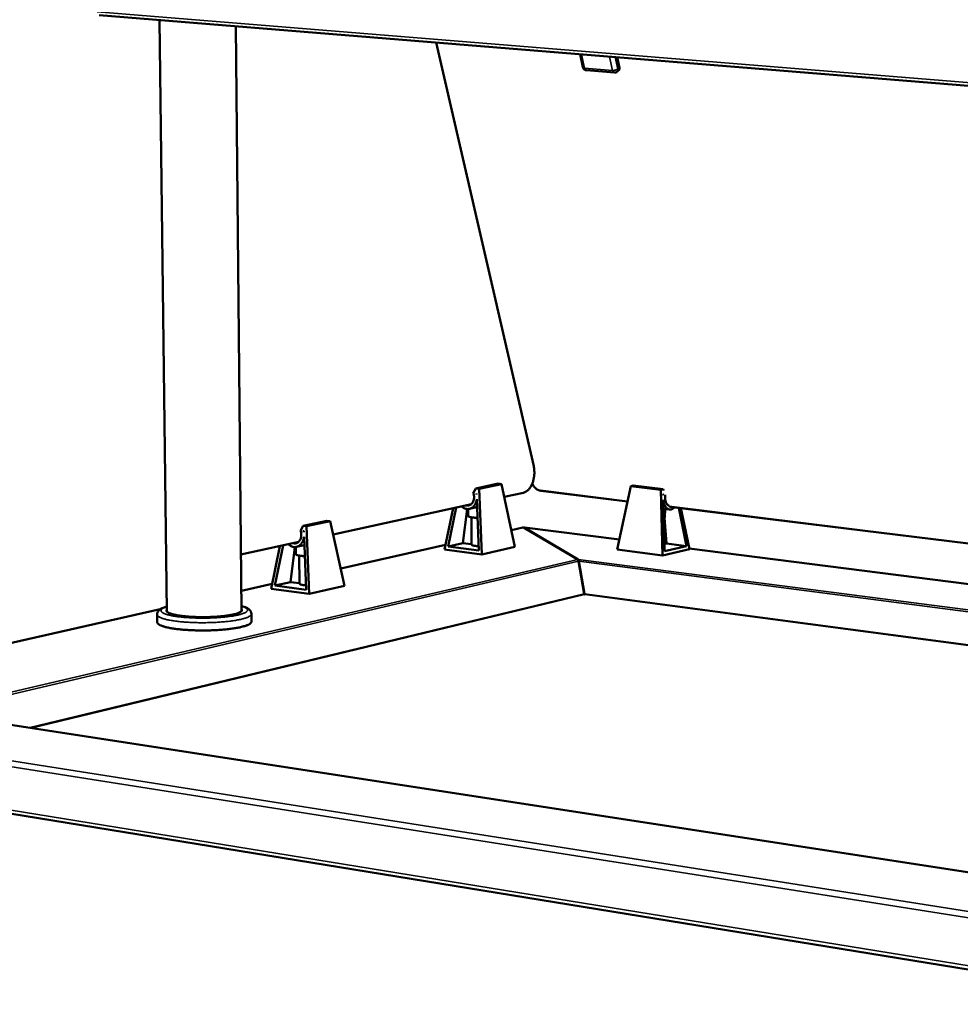
# Model space of a CAD drawing. Units: millimetres. Extents: x 65 to 5859, y 100 to 4100.
# Drawn here: x 4711 to 5078, y 3502 to 3886 of the extents above; entities that cross this region are included whole.
import ezdxf

# ---------------------------------------------------------------- set-up
doc = ezdxf.new("R2010")
doc.units = ezdxf.units.MM
doc.header["$LTSCALE"] = 20
doc.layers.add('Visible (ISO)', color=7, linetype='Continuous', lineweight=50)
doc.layers.add('Visible Narrow (ISO)', color=7, linetype='Continuous', lineweight=35)

msp = doc.modelspace()

# ---------------------------------------------------------------- linework, layer by layer
at = {"layer": 'Visible (ISO)'}
for p, q in [((4742.2, 3887.53), (5283.17, 3843.45)), ((4768.63, 3655.12), (4765.76, 3885.61)), ((4797.7, 3655.32), (4795.43, 3883.19)), ((4911.5, 3711.78), (4873.53, 3876.83)), ((4930.64, 3867.19), (4929.53, 3872.27)), ((4944.84, 3866.98), (4943.95, 3871.09)), ((4942.89, 3865.1), (4931.98, 3866.01)), ((4944.53, 3865.88), (4943.91, 3865.4)), ((4887.93, 3701.21), (4888.96, 3703.11)), ((4897.61, 3704.98), (4888.96, 3703.11)), ((4888.96, 3703.11), (4890.29, 3702.94)), ((4898.94, 3704.82), (4890.29, 3702.94)), ((4890.29, 3702.94), (4891.24, 3677.38)), ((4898.94, 3704.82), (4897.61, 3704.98)), ((4904.18, 3680.34), (4898.94, 3704.82)), ((4947.99, 3698.01), (4914.27, 3702.18)), ((4949.25, 3703.99), (4944.03, 3679.26)), ((4950.22, 3704.21), (4949.25, 3703.99)), ((4960.98, 3702.56), (4949.25, 3703.99)), ((4961.94, 3702.78), (4950.22, 3704.21)), ((4960.98, 3702.56), (4961.94, 3702.78)), ((4961.59, 3677), (4960.98, 3702.56)), ((4961.94, 3702.78), (4962.18, 3702.26)), ((4889.19, 3701.07), (4889.25, 3701.18)), ((4889.25, 3701.08), (4889.19, 3701.07)), ((4889.26, 3700.75), (4889.19, 3701.07)), ((4889.25, 3701.18), (4889.26, 3700.75)), ((4889.33, 3698.95), (4890.08, 3678.93)), ((4907.5, 3701.43), (4900.02, 3699.79)), ((4961.83, 3700.84), (4961.88, 3700.74)), ((4961.84, 3700.42), (4961.83, 3700.84)), ((4961.88, 3700.74), (4961.83, 3700.74)), ((4961.88, 3700.74), (4961.84, 3700.42)), ((4962.36, 3678.6), (4961.88, 3698.61)), ((4887.29, 3696.99), (4833.37, 3685.17)), ((4876.72, 3679.27), (4880.1, 3695.42)), ((4878.11, 3680.48), (4881.29, 3695.68)), ((4883.88, 3681.79), (4885.52, 3695.07)), ((4885.94, 3695.07), (4885.94, 3692.38)), ((4888.8, 3695.67), (4886.36, 3695.13)), ((4964.43, 3694.89), (4961.97, 3695.19)), ((4962.63, 3695.11), (4962.61, 3691.92)), ((5267.49, 3658.52), (4964.43, 3695.98)), ((4967.96, 3695.54), (4971.03, 3680.65)), ((4968.82, 3695.44), (4972.1, 3679.5)), ((4887.28, 3691.84), (4887.3, 3681.16)), ((4962.37, 3691.67), (4963.26, 3681.64)), ((4820.62, 3686.58), (4821.66, 3688.54)), ((4821.66, 3688.54), (4830.88, 3690.54)), ((4821.66, 3688.54), (4823.01, 3688.36)), ((4823.01, 3688.36), (4832.23, 3690.36)), ((4823.01, 3688.36), (4824.01, 3661.97)), ((4832.23, 3690.36), (4830.88, 3690.54)), ((4837.8, 3665.13), (4832.23, 3690.36)), ((4907.27, 3687.92), (4902.78, 3686.9)), ((4907.55, 3687.92), (4928.7, 3675.44)), ((4907.78, 3687.88), (4907.78, 3687.79)), ((4907.78, 3687.88), (4928.85, 3675.44)), ((4944.86, 3683.19), (4907.87, 3687.9)), ((4821.89, 3686.43), (4821.95, 3686.54)), ((4821.89, 3686.43), (4821.96, 3686.45)), ((4821.97, 3686.11), (4821.89, 3686.43)), ((4821.95, 3686.54), (4821.97, 3686.11)), ((4822.04, 3684.24), (4822.83, 3663.57)), ((4819.97, 3682.23), (4797.48, 3677.3)), ((4809.27, 3663.98), (4812.67, 3680.63)), ((4810.68, 3665.23), (4813.88, 3680.9)), ((4816.82, 3666.62), (4818.41, 3680.25)), ((4818.78, 3680.27), (4818.8, 3677.5)), ((4819.03, 3680.32), (4821.63, 3680.89)), ((4877.11, 3681.11), (4836.31, 3671.89)), ((4876.72, 3679.27), (4891.24, 3677.38)), ((4883.88, 3681.79), (4878.11, 3680.48)), ((4890.08, 3678.93), (4878.11, 3680.48)), ((4887.3, 3681.34), (4883.88, 3681.79)), ((4904.18, 3680.34), (4891.24, 3677.38)), ((4961.59, 3677), (4944.03, 3679.26)), ((4972.1, 3679.5), (4961.59, 3677)), ((4963.26, 3681.64), (4962.3, 3681.41)), ((4971.03, 3680.65), (4962.36, 3678.6)), ((4971.03, 3680.65), (4963.26, 3681.64)), ((5267, 3642.18), (4972.05, 3679.73)), ((4820.19, 3676.94), (4820.28, 3665.94)), ((4928.85, 3675.44), (4928.85, 3675.11)), ((4928.85, 3675.44), (4928.85, 3675.44)), ((4931.16, 3662.07), (4928.94, 3674.71)), ((4931.31, 3662.07), (4929.08, 3674.71)), ((4809.66, 3665.88), (4797.62, 3663.16)), ((4824.01, 3661.97), (4809.27, 3663.98)), ((4810.68, 3665.23), (4816.82, 3666.62)), ((4822.83, 3663.57), (4810.68, 3665.23)), ((4820.27, 3666.15), (4816.82, 3666.62)), ((4824.01, 3661.97), (4837.8, 3665.13)), ((4931.42, 3661.73), (4931.28, 3661.73)), ((4766.03, 3656.02), (4587.77, 3615.77)), ((4764.85, 3650.96), (4764.82, 3653.97)), ((4801.56, 3651.21), (4801.54, 3654.22)), ((4675.54, 3615.89), (5129.04, 3546.13)), ((4587.98, 3595.88), (5164.2, 3502.1))]:
    msp.add_line(p, q, dxfattribs=at)
at = {"layer": 'Visible (ISO)', "flags": 128}
for points in [[(4931.98, 3866.01, -0.053112), (4931.62, 3866.08, -0.075747), (4931.38, 3866.19, -0.030726), (4931.13, 3866.39, -0.030526), (4930.9, 3866.61, -0.075245), (4930.76, 3866.83, -0.05293), (4930.64, 3867.19)], [(4943.91, 3865.4, -0.046007), (4943.68, 3865.26, -0.046007), (4943.43, 3865.16, -0.045983), (4943.16, 3865.11, -0.045983), (4942.89, 3865.1)], [(4944.53, 3865.88, 0.049942), (4944.69, 3866.03, 0.076998), (4944.76, 3866.16, 0.02756), (4944.82, 3866.33, 0.022494), (4944.87, 3866.54, 0.062536), (4944.88, 3866.73, 0.044855), (4944.84, 3866.98)], [(4911.5, 3711.78, -0.014974), (4911.65, 3710.96, -0.027362), (4911.7, 3710.51, -0.003267), (4911.75, 3709.41, -0.014787), (4911.75, 3709.17, -0.013906), (4911.72, 3708.48, -0.01403), (4911.64, 3707.81, -0.014182), (4911.53, 3707.14, -0.013953), (4911.39, 3706.47, -0.015159), (4911.21, 3705.84, -0.014551), (4910.99, 3705.2, -0.016971), (4910.75, 3704.64, -0.015923), (4910.46, 3704.06, -0.019851), (4910.17, 3703.57, -0.0183), (4909.82, 3703.07, -0.024093), (4909.49, 3702.68, -0.022069), (4909.1, 3702.29, -0.029815), (4908.88, 3702.12, -0.011778), (4908.31, 3701.74, -0.052189), (4908.03, 3701.59, -0.03038), (4907.5, 3701.43)], [(4883.41, 3696.14, 0.034203), (4883.81, 3695.76, 0.052624), (4884.11, 3695.55, 0.014179), (4884.67, 3695.27, 0.034771), (4884.91, 3695.18, 0.03751), (4885.33, 3695.09, 0.03723), (4885.76, 3695.06, 0.037033), (4886.19, 3695.1, 0.03737), (4886.6, 3695.2, 0.034341), (4887.02, 3695.36, 0.03521), (4887.4, 3695.57, 0.030707), (4887.78, 3695.86, 0.031858), (4888.11, 3696.18, 0.027386), (4888.43, 3696.57, 0.028502), (4888.69, 3696.97, 0.024982), (4888.8, 3697.2, 0.008407), (4889.1, 3697.91, 0.041057), (4889.22, 3698.3, 0.025111), (4889.33, 3698.95)], [(4887.3, 3697.13, 0.031478), (4887.63, 3697.52, 0.052005), (4887.8, 3697.78, 0.012799), (4888.04, 3698.35, 0.030957), (4888.13, 3698.59, 0.028233), (4888.22, 3699.03, 0.028669), (4888.26, 3699.47, 0.02839), (4888.26, 3699.72, 0.010952), (4888.2, 3700.37, 0.047466), (4888.13, 3700.7, 0.028814), (4887.93, 3701.21)], [(4961.88, 3698.61, 0.018528), (4961.99, 3697.99, 0.031186), (4962.09, 3697.63, 0.004876), (4962.34, 3696.93, 0.018148), (4962.42, 3696.74, 0.023482), (4962.61, 3696.37, 0.021367), (4962.85, 3695.99, 0.029713), (4963.08, 3695.7, 0.027059), (4963.36, 3695.41, 0.038264), (4963.62, 3695.21, 0.035999), (4963.93, 3695.03, 0.046805), (4964.21, 3694.93, 0.045888), (4964.52, 3694.88, 0.049331), (4964.82, 3694.89, 0.049534), (4965.11, 3694.95, 0.042582), (4965.29, 3695.03, 0.018421), (4965.67, 3695.25, 0.058054), (4965.9, 3695.44, 0.040475), (4966.17, 3695.76)], [(4962.73, 3700.66, 0.02154), (4962.63, 3700.09, 0.037085), (4962.62, 3699.76, 0.006615), (4962.65, 3699.06, 0.020917), (4962.68, 3698.83, 0.022855), (4962.76, 3698.41, 0.021494), (4962.88, 3697.96, 0.027744), (4963.03, 3697.59, 0.024971), (4963.23, 3697.21, 0.036926), (4963.37, 3697.01, 0.018783), (4963.68, 3696.65, 0.065806), (4963.86, 3696.5, 0.03876), (4964.2, 3696.33)], [(4885.18, 3696.53, 0.041575), (4885.58, 3696.45, 0.063735), (4885.84, 3696.45, 0.019788), (4886.16, 3696.51, 0.018785), (4886.5, 3696.6, 0.060469), (4886.76, 3696.71, 0.040472), (4887.1, 3696.95)], [(4889.6, 3691.64, -0.006072), (4888.97, 3691.66, -0.010968), (4888.61, 3691.69, -0.0006), (4887.81, 3691.77, -0.005605), (4887.72, 3691.78, -0.009516), (4887.41, 3691.82, -0.007021), (4886.98, 3691.9, -0.016244), (4886.76, 3691.95, -0.009886), (4886.41, 3692.05, -0.035804), (4886.24, 3692.11, -0.032671), (4886.06, 3692.21, -0.099971), (4886.02, 3692.25, -0.046065), (4885.94, 3692.38)], [(4962.61, 3691.92, -0.044485), (4962.55, 3691.82, -0.044485), (4962.47, 3691.73, -0.086971), (4962.28, 3691.61, -0.086971), (4962.05, 3691.56)], [(4816.03, 3681.37, 0.034359), (4816.44, 3680.97, 0.052678), (4816.75, 3680.76, 0.01428), (4817.32, 3680.47, 0.034974), (4817.56, 3680.38, 0.038107), (4817.98, 3680.28, 0.037775), (4818.42, 3680.25, 0.037722), (4818.85, 3680.28, 0.038053), (4819.28, 3680.38, 0.034847), (4819.7, 3680.55, 0.03576), (4820.09, 3680.77, 0.030908), (4820.47, 3681.06, 0.032139), (4820.81, 3681.39, 0.027323), (4821.13, 3681.79, 0.028523), (4821.39, 3682.2, 0.024744), (4821.51, 3682.44, 0.008274), (4821.81, 3683.17, 0.040676), (4821.93, 3683.57, 0.024884), (4822.04, 3684.24)], [(4819.98, 3682.37, 0.031279), (4820.32, 3682.77, 0.051864), (4820.48, 3683.05, 0.012675), (4820.74, 3683.63, 0.03073), (4820.82, 3683.87, 0.027779), (4820.92, 3684.33, 0.02827), (4820.96, 3684.79, 0.027879), (4820.95, 3685.05, 0.010632), (4820.89, 3685.72, 0.046788), (4820.82, 3686.05, 0.028318), (4820.62, 3686.58)], [(4817.83, 3681.77, 0.042304), (4818.23, 3681.68, 0.064607), (4818.5, 3681.68, 0.020331), (4818.83, 3681.74, 0.019275), (4819.17, 3681.83, 0.061212), (4819.43, 3681.94, 0.04115), (4819.78, 3682.19)], [(4887.3, 3681.16, 0.042276), (4887.38, 3681.04, 0.097459), (4887.43, 3681.01, 0.03099), (4887.62, 3680.92, 0.032441), (4887.81, 3680.87, 0.008479), (4888.18, 3680.79, 0.01463), (4888.39, 3680.75, 0.006757), (4888.49, 3680.74, 0.001039), (4889.15, 3680.66, 0.013811), (4889.46, 3680.64, 0.007896), (4890.01, 3680.62)], [(4822.33, 3676.73, -0.00628), (4821.71, 3676.76, -0.01128), (4821.37, 3676.79, -0.000639), (4820.59, 3676.88, -0.005797), (4820.51, 3676.89, -0.009991), (4820.2, 3676.93, -0.007376), (4819.79, 3677.01, -0.017085), (4819.58, 3677.06, -0.01067), (4819.25, 3677.16, -0.037185), (4819.09, 3677.23, -0.033146), (4818.92, 3677.32, -0.100294), (4818.87, 3677.37, -0.047407), (4818.8, 3677.5)], [(4820.28, 3665.94, 0.044517), (4820.35, 3665.82, 0.099126), (4820.39, 3665.79, 0.032197), (4820.56, 3665.7, 0.034418), (4820.73, 3665.65, 0.009332), (4821.06, 3665.57, 0.015638), (4821.26, 3665.53, 0.007056), (4821.36, 3665.51, 0.001118), (4821.95, 3665.44, 0.014245), (4822.25, 3665.41, 0.008231), (4822.76, 3665.39)], [(4931.16, 3662.07, 0.033908), (4931.18, 3661.96, 0.033908), (4931.21, 3661.85, 0.021221), (4931.24, 3661.79, 0.021221), (4931.28, 3661.73)], [(4931.31, 3662.07, 0.033916), (4931.33, 3661.96, 0.033916), (4931.36, 3661.86, 0.021227), (4931.39, 3661.79, 0.021227), (4931.42, 3661.73)], [(4797.69, 3656.08, -0.095175), (4797.83, 3655.88, -0.129629), (4797.85, 3655.71, -0.060059), (4797.8, 3655.47, -0.085016), (4797.71, 3655.33, -0.042164), (4797.5, 3655.12, -0.04434), (4797.27, 3654.96, -0.016909), (4796.87, 3654.74, -0.022929), (4796.55, 3654.6, -0.010224), (4795.99, 3654.4, -0.013507), (4795.55, 3654.26, -0.007276), (4794.87, 3654.08, -0.008969), (4794.31, 3653.95, -0.005593), (4793.51, 3653.79, -0.006533), (4792.83, 3653.67, -0.004561), (4791.94, 3653.54, -0.005116), (4791.15, 3653.44, -0.003911), (4790.2, 3653.33, -0.00425), (4789.31, 3653.24, -0.003508), (4788.3, 3653.16, -0.003712), (4787.35, 3653.1, -0.00328), (4786.3, 3653.04, -0.003389), (4785.29, 3653, -0.003189), (4784.24, 3652.98, -0.003224), (4783.2, 3652.96, -0.003222), (4782.16, 3652.96, -0.003188), (4781.1, 3652.97, -0.003386), (4780.09, 3653, -0.003277), (4779.05, 3653.04, -0.003706), (4778.09, 3653.09, -0.003503), (4777.08, 3653.16, -0.00424), (4776.19, 3653.23, -0.003903), (4775.23, 3653.33, -0.005101), (4774.44, 3653.42, -0.004549), (4773.55, 3653.54, -0.006509), (4772.86, 3653.65, -0.005575), (4772.06, 3653.8, -0.008927), (4771.5, 3653.92, -0.007247), (4770.8, 3654.1, -0.013428), (4770.37, 3654.22, -0.01017), (4769.8, 3654.42, -0.022761), (4769.48, 3654.55, -0.016765), (4769.07, 3654.77, -0.043973), (4768.84, 3654.93, -0.041636), (4768.62, 3655.13, -0.084551), (4768.53, 3655.28, -0.060069), (4768.47, 3655.51, -0.129799), (4768.49, 3655.68, -0.094958), (4768.62, 3655.88)], [(4801.56, 3651.21, -0.05069), (4801.5, 3650.94, -0.089959), (4801.42, 3650.8, -0.029599), (4801.18, 3650.54, -0.044416), (4801, 3650.39, -0.018639), (4800.61, 3650.14, -0.024236), (4800.3, 3649.99, -0.011249), (4799.75, 3649.76, -0.014577), (4799.32, 3649.6, -0.007909), (4798.65, 3649.39, -0.009712), (4798.1, 3649.24, -0.005995), (4797.31, 3649.05, -0.007028), (4796.63, 3648.91, -0.004801), (4795.75, 3648.74, -0.00543), (4794.96, 3648.61, -0.004025), (4793.99, 3648.47, -0.004425), (4793.1, 3648.35, -0.00351), (4792.05, 3648.23, -0.00377), (4791.08, 3648.13, -0.003173), (4789.98, 3648.04, -0.00334), (4788.94, 3647.97, -0.002964), (4787.8, 3647.9, -0.003064), (4786.7, 3647.85, -0.002856), (4785.55, 3647.8, -0.002903), (4784.41, 3647.78, -0.002835), (4783.26, 3647.76, -0.002835), (4782.1, 3647.76, -0.002901), (4780.96, 3647.77, -0.002854), (4779.81, 3647.8, -0.00306), (4778.71, 3647.83, -0.002961), (4777.57, 3647.89, -0.003334), (4776.52, 3647.95, -0.003168), (4775.42, 3648.03, -0.003762), (4774.44, 3648.11, -0.003503), (4773.4, 3648.21, -0.004412), (4772.51, 3648.32, -0.004014), (4771.53, 3648.45, -0.005411), (4770.74, 3648.57, -0.004785), (4769.84, 3648.72, -0.006997), (4769.16, 3648.86, -0.005971), (4768.37, 3649.03, -0.00966), (4767.81, 3649.18, -0.007871), (4767.14, 3649.38, -0.014483), (4766.7, 3649.53, -0.01118), (4766.15, 3649.75, -0.024049), (4765.83, 3649.9, -0.01847), (4765.44, 3650.14, -0.044055), (4765.25, 3650.29, -0.029255), (4765, 3650.55, -0.08945), (4764.92, 3650.69, -0.050271), (4764.85, 3650.96)]]:
    msp.add_lwpolyline(points, format="xyb", dxfattribs=at)
at = {"layer": 'Visible (ISO)'}
for points, knots in [([(4914.27, 3702.18), (4913.95, 3702.22), (4913.62, 3702.31), (4912.97, 3702.61), (4912.66, 3702.81), (4912.08, 3703.29), (4911.81, 3703.57), (4911.34, 3704.18), (4911.14, 3704.51), (4910.97, 3704.91), (4910.94, 3704.97), (4910.92, 3705.03)], [0, 0, 0, 0, 0.1618756, 0.1618756, 0.3223899, 0.3223899, 0.4833851, 0.4833851, 0.6437021, 0.6437021, 0.672298, 0.672298, 0.672298, 0.672298]), ([(4888.8, 3695.67), (4888.99, 3695.71), (4889.19, 3695.77), (4889.41, 3695.85), (4889.43, 3695.86), (4889.44, 3695.86)], [6.16470901, 6.16470901, 6.16470901, 6.16470901, 6.25242395, 6.25242395, 6.26072901, 6.26072901, 6.26072901, 6.26072901]), ([(4764.82, 3653.97), (4764.81, 3654.36), (4764.93, 3654.75), (4765.28, 3655.36), (4765.5, 3655.6), (4766.16, 3656.15), (4766.63, 3656.4), (4767.6, 3656.8), (4768.08, 3656.96), (4768.61, 3657.11)], [0, 0, 0, 0, 0.269991, 0.269991, 0.541194, 0.541194, 1.007282, 1.007282, 1.366156, 1.366156, 1.366156, 1.366156]), ([(4797.68, 3657.31), (4798.47, 3657.1), (4799.14, 3656.86), (4800.14, 3656.36), (4800.52, 3656.12), (4801.03, 3655.59), (4801.2, 3655.38), (4801.45, 3654.85), (4801.53, 3654.53), (4801.54, 3654.22)], [5.841325, 5.841325, 5.841325, 5.841325, 6.373989, 6.373989, 6.777737, 6.777737, 6.988786, 6.988786, 7.208243, 7.208243, 7.208243, 7.208243])]:
    msp.add_open_spline(points, degree=3, knots=knots, dxfattribs=at)
for points in [[(4907.27, 3687.92), (4907.36, 3687.94), (4907.46, 3687.94), (4907.55, 3687.92)], [(4907.78, 3687.88), (4907.81, 3687.89), (4907.84, 3687.9), (4907.87, 3687.9)], [(4821.63, 3680.89), (4821.8, 3680.93), (4821.98, 3680.98), (4822.16, 3681.04)], [(4928.94, 3674.71), (4928.87, 3675.1), (4928.78, 3675.35), (4928.7, 3675.44)], [(4928.85, 3675.44), (4928.93, 3675.35), (4929.02, 3675.1), (4929.08, 3674.71)], [(4929.13, 3674.46), (4929.07, 3674.49), (4929.02, 3674.52), (4928.97, 3674.54)], [(4931.38, 3661.79), (4931.37, 3661.82), (4931.36, 3661.85), (4931.35, 3661.88)], [(4931.39, 3661.73), (4931.39, 3661.75), (4931.38, 3661.77), (4931.38, 3661.79)]]:
    msp.add_open_spline(points, degree=3, dxfattribs=at)
at = {"layer": 'Visible Narrow (ISO)'}
for p, q in [((5282.82, 3844.82), (4741.43, 3888.77)), ((4931.27, 3866.88), (4930.1, 3872.22)), ((4941.02, 3871.33), (4942.18, 3865.98)), ((4944.22, 3866.51), (4943.21, 3871.15)), ((4942.18, 3865.98), (4931.27, 3866.88)), ((4944.84, 3866.98), (4944.22, 3866.51)), ((4948.03, 3698.18), (4914.12, 3702.37)), ((5267.5, 3658.71), (4964.25, 3696.17)), ((4907.55, 3687.92), (4902.79, 3686.84)), ((4944.85, 3683.16), (4907.78, 3687.88)), ((4877.09, 3681.04), (4836.32, 3671.83)), ((5267, 3642.14), (4972.06, 3679.69)), ((4674.86, 3615.96), (4928.7, 3675.44)), ((4928.85, 3675.44), (5266.69, 3631.63)), ((4928.94, 3674.71), (4677.24, 3615.63)), ((5266.67, 3630.87), (4929.08, 3674.71)), ((4929.19, 3673.3), (4929.32, 3673.33)), ((4809.65, 3665.81), (4797.62, 3663.09)), ((4714.73, 3609.86), (4931.16, 3662.07)), ((4931.28, 3661.73), (4715.75, 3609.71)), ((4931.31, 3662.07), (5266.27, 3617.56)), ((5266.26, 3617.21), (4931.42, 3661.73)), ((4765.9, 3655.93), (4588.22, 3615.8)), ((4588.56, 3615.77), (5163.91, 3525.2)), ((5129.2, 3546.04), (4674.9, 3615.93)), ((5163.86, 3522.63), (4586.57, 3613.85)), ((4587.03, 3597.36), (5163.45, 3503.75))]:
    msp.add_line(p, q, dxfattribs=at)
at = {"layer": 'Visible Narrow (ISO)', "flags": 128}
for points in [[(4931.27, 3866.88, -0.090468), (4931.04, 3866.89, -0.090468), (4930.83, 3866.98, -0.055742), (4930.73, 3867.08, -0.055742), (4930.64, 3867.19)], [(4931.98, 3866.01, -0.056579), (4931.79, 3866.06, -0.089887), (4931.68, 3866.13, -0.034948), (4931.57, 3866.25, -0.023805), (4931.43, 3866.44, -0.06057), (4931.34, 3866.62, -0.046134), (4931.27, 3866.88)], [(4944.22, 3866.51, -0.021433), (4943.96, 3866.34, -0.03989), (4943.81, 3866.27, -0.007164), (4943.42, 3866.13, -0.020049), (4943.28, 3866.09, -0.017875), (4943.14, 3866.06, -0.005758), (4942.71, 3865.99, -0.034647), (4942.52, 3865.97, -0.019199), (4942.18, 3865.98)], [(4942.18, 3865.98, 0.046097), (4942.25, 3865.72, 0.060459), (4942.34, 3865.53, 0.023781), (4942.48, 3865.34, 0.035062), (4942.59, 3865.23, 0.090121), (4942.69, 3865.16, 0.056663), (4942.89, 3865.1)], [(4943.91, 3865.4, 0.04995), (4944.07, 3865.56, 0.077011), (4944.14, 3865.68, 0.027567), (4944.2, 3865.85, 0.022496), (4944.25, 3866.07, 0.062535), (4944.26, 3866.25, 0.044857), (4944.22, 3866.51)], [(4914.12, 3702.37, -0.029778), (4913.63, 3702.47, -0.05067), (4913.35, 3702.58, -0.011764), (4912.81, 3702.87, -0.029018), (4912.59, 3703.01, -0.024789), (4912.23, 3703.3, -0.025583), (4911.91, 3703.62, -0.024761), (4911.76, 3703.81, -0.008779), (4911.36, 3704.37, -0.042706), (4911.19, 3704.66, -0.025311), (4910.98, 3705.19)], [(4914.27, 3702.18, -0.065008), (4914.22, 3702.2, -0.065008), (4914.18, 3702.23, -0.085829), (4914.14, 3702.29, -0.085829), (4914.12, 3702.37)], [(4797.68, 3657.22, -0.018877), (4798.28, 3657.03, -0.02831), (4798.67, 3656.87, -0.005211), (4799.22, 3656.6, -0.017268), (4799.39, 3656.5, -0.042787), (4799.62, 3656.34, -0.039587), (4799.83, 3656.12, -0.07844), (4799.95, 3655.93, -0.08588), (4799.99, 3655.73, -0.089121), (4799.96, 3655.53, -0.08193), (4799.86, 3655.33, -0.043562), (4799.67, 3655.11, -0.045595), (4799.45, 3654.94, -0.018434), (4799.06, 3654.71, -0.024274), (4798.76, 3654.56, -0.011001), (4798.22, 3654.34, -0.014402), (4797.8, 3654.2, -0.007732), (4797.13, 3654, -0.009536), (4796.58, 3653.86, -0.00587), (4795.8, 3653.68, -0.006889), (4795.14, 3653.55, -0.004717), (4794.26, 3653.39, -0.00533), (4793.48, 3653.27, -0.003975), (4792.53, 3653.14, -0.004359), (4791.65, 3653.04, -0.003491), (4790.63, 3652.93, -0.003736), (4789.67, 3652.85, -0.003184), (4788.6, 3652.77, -0.003335), (4787.58, 3652.71, -0.003007), (4786.48, 3652.65, -0.00309), (4785.41, 3652.61, -0.002935), (4784.3, 3652.59, -0.002962), (4783.2, 3652.57, -0.002961), (4782.1, 3652.57, -0.002935), (4780.99, 3652.58, -0.003087), (4779.92, 3652.61, -0.003004), (4778.82, 3652.65, -0.003331), (4777.8, 3652.7, -0.00318), (4776.72, 3652.76, -0.003729), (4775.76, 3652.83, -0.003485), (4774.74, 3652.92, -0.004348), (4773.86, 3653.02, -0.003965), (4772.9, 3653.13, -0.005312), (4772.12, 3653.24, -0.004702), (4771.24, 3653.39, -0.00686), (4770.57, 3653.51, -0.005848), (4769.78, 3653.68, -0.009486), (4769.23, 3653.81, -0.007695), (4768.56, 3654, -0.014309), (4768.14, 3654.14, -0.010936), (4767.59, 3654.35, -0.024086), (4767.28, 3654.49, -0.018264), (4766.89, 3654.72, -0.045215), (4766.66, 3654.89, -0.043034), (4766.46, 3655.11, -0.081533), (4766.36, 3655.3, -0.088837), (4766.33, 3655.5, -0.086404), (4766.37, 3655.7, -0.07896), (4766.48, 3655.9, -0.04007), (4766.69, 3656.12, -0.043142), (4766.92, 3656.29, -0.017393), (4767.08, 3656.38, -0.005273), (4767.63, 3656.66, -0.028449), (4768.01, 3656.83, -0.018997), (4768.61, 3657.02)], [(4764.82, 3653.97, 0.05031), (4764.88, 3653.69, 0.089636), (4764.96, 3653.55, 0.029334), (4765.21, 3653.3, 0.044034), (4765.4, 3653.15, 0.01838), (4765.8, 3652.91, 0.023976), (4766.11, 3652.76, 0.011121), (4766.66, 3652.54, 0.014421), (4767.1, 3652.39, 0.007828), (4767.78, 3652.19, 0.009613), (4768.33, 3652.05, 0.005939), (4769.13, 3651.87, 0.006961), (4769.81, 3651.74, 0.004759), (4770.7, 3651.58, 0.005381), (4771.49, 3651.46, 0.003991), (4772.47, 3651.33, 0.004387), (4773.36, 3651.23, 0.003483), (4774.41, 3651.13, 0.003741), (4775.39, 3651.05, 0.00315), (4776.49, 3650.97, 0.003315), (4777.54, 3650.91, 0.002944), (4778.67, 3650.85, 0.003043), (4779.77, 3650.82, 0.002838), (4780.93, 3650.79, 0.002884), (4782.07, 3650.78, 0.002819), (4783.22, 3650.78, 0.002819), (4784.38, 3650.8, 0.002886), (4785.51, 3650.82, 0.002839), (4786.67, 3650.87, 0.003046), (4787.77, 3650.92, 0.002947), (4788.9, 3650.98, 0.003321), (4789.95, 3651.06, 0.003155), (4791.05, 3651.15, 0.003749), (4792.02, 3651.25, 0.00349), (4793.07, 3651.37, 0.0044), (4793.96, 3651.48, 0.004002), (4794.93, 3651.62, 0.005401), (4795.72, 3651.76, 0.004775), (4796.6, 3651.92, 0.006992), (4797.28, 3652.06, 0.005963), (4798.07, 3652.25, 0.009665), (4798.62, 3652.4, 0.007867), (4799.29, 3652.61, 0.014517), (4799.72, 3652.76, 0.011191), (4800.27, 3652.99, 0.024166), (4800.58, 3653.15, 0.018551), (4800.97, 3653.39, 0.044403), (4801.16, 3653.54, 0.029686), (4801.4, 3653.8, 0.090159), (4801.47, 3653.94, 0.050739), (4801.54, 3654.22)]]:
    msp.add_lwpolyline(points, format="xyb", dxfattribs=at)
at = {"layer": 'Visible Narrow (ISO)'}
for points in [[(4928.85, 3675.44), (4928.9, 3675.36), (4928.95, 3675.24), (4929, 3675.1)], [(4931.38, 3661.79), (4931.38, 3661.77), (4931.39, 3661.75), (4931.39, 3661.73)]]:
    msp.add_open_spline(points, degree=3, dxfattribs=at)

doc.saveas('drawing.dxf')
